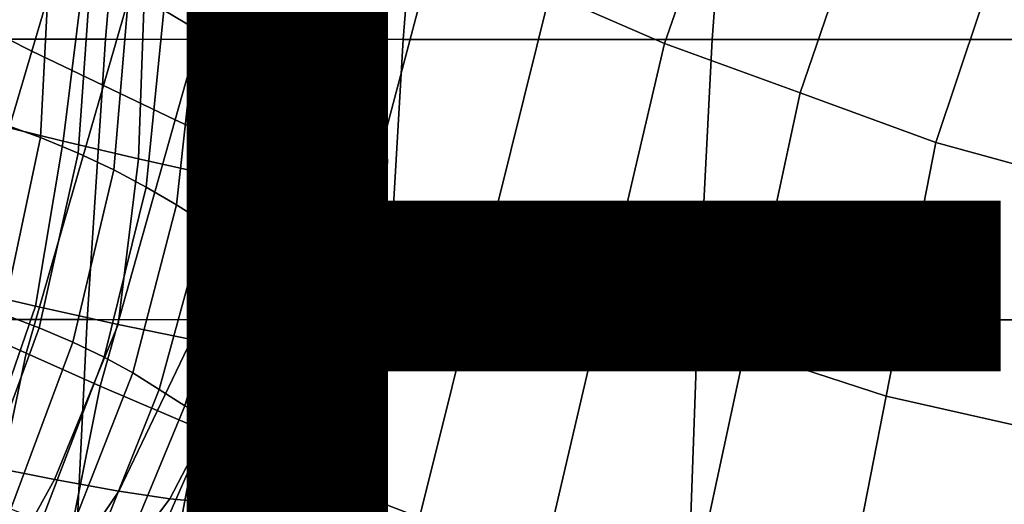
# Model space of a CAD drawing. Units: inches. Extents: x -10 to 10.9, y -11.8 to 11.8.
# Drawn here: x -4.9 to -3.7, y 2.2 to 2.8 of the extents above; entities that cross this region are included whole.
import ezdxf

# ---------------------------------------------------------------- set-up
doc = ezdxf.new("R2010")
doc.units = ezdxf.units.IN
doc.header["$MEASUREMENT"] = 0
doc.layers.add('SEAT-FABRIC', color=5, linetype='Continuous')
doc.layers.add('SEAT-FINISH', color=7, linetype='Continuous')
doc.styles.get("Standard").update_dxf_attribs({"font": 'arial.ttf'})

msp = doc.modelspace()

# ---------------------------------------------------------------- linework, layer by layer
at = {"layer": 'SEAT-FABRIC'}
for points in [[(-4.1288, 2.8061, 18.9488), (-4.0114, 3.1428, 18.9514), (-4.1506, 3.208, 18.923), (-4.2716, 2.8686, 18.9149)], [(-4.936, 3.196, 18.6351), (-5.0399, 2.8583, 18.6235), (-4.9788, 2.8276, 18.6783), (-4.8772, 3.1641, 18.6902)], [(-4.8257, 2.8115, 16.9999), (-5.0054, 2.8115, 17.0608), (-4.9743, 3.1607, 17.1086), (-4.7957, 3.1607, 17.046)], [(-4.8184, 3.1322, 18.7454), (-4.8772, 3.1641, 18.6902), (-4.9788, 2.8276, 18.6783), (-4.9177, 2.7969, 18.7331)], [(-4.4546, 2.8114, 16.8963), (-4.8257, 2.8115, 16.9999), (-4.7957, 3.1607, 17.046), (-4.4267, 3.1606, 16.9391)], [(-4.069, 2.8112, 16.8149), (-4.4546, 2.8114, 16.8963), (-4.4267, 3.1606, 16.9391), (-4.0432, 3.1604, 16.8546)], [(-3.6707, 2.8111, 16.7531), (-4.069, 2.8112, 16.8149), (-4.0432, 3.1604, 16.8546), (-3.6467, 3.1603, 16.7898)], [(-4.8184, 3.1322, 18.7454), (-4.9177, 2.7969, 18.7331), (-4.8283, 2.754, 18.7718), (-4.7319, 3.0876, 18.7845)], [(-4.1288, 2.8061, 18.9488), (-3.9596, 2.7446, 19.0042), (-3.8461, 3.0761, 18.9916), (-4.0114, 3.1428, 18.9514)], [(-4.6453, 3.043, 18.8236), (-4.7319, 3.0876, 18.7845), (-4.8283, 2.754, 18.7718), (-4.7389, 2.7111, 18.8105)], [(-4.7532, 2.8477, 23.4149), (-4.7132, 2.8242, 23.1515), (-4.7063, 3.0472, 23.1375), (-4.7479, 3.0714, 23.3997)], [(-3.7904, 2.683, 19.0595), (-3.6809, 3.0094, 19.0317), (-3.8461, 3.0761, 18.9916), (-3.9596, 2.7446, 19.0042)], [(-4.7132, 2.8242, 23.1515), (-4.6759, 2.801, 22.8891), (-4.6684, 3.0237, 22.876), (-4.7063, 3.0472, 23.1375)], [(-4.6453, 3.043, 18.8236), (-4.7389, 2.7111, 18.8105), (-4.6199, 2.6569, 18.8388), (-4.5298, 2.987, 18.8523)], [(-4.6759, 2.801, 22.8891), (-4.6399, 2.7787, 22.6283), (-4.6332, 3.0012, 22.6157), (-4.6684, 3.0237, 22.876)], [(-3.7904, 2.683, 19.0595), (-3.5948, 2.6293, 19.1166), (-3.4914, 2.9478, 19.0766), (-3.6809, 3.0094, 19.0317)], [(-4.6399, 2.7787, 22.6283), (-4.6041, 2.7575, 22.369), (-4.5997, 2.9796, 22.3566), (-4.6332, 3.0012, 22.6157)], [(-4.4144, 2.9311, 18.8809), (-4.5298, 2.987, 18.8523), (-4.6199, 2.6569, 18.8388), (-4.5009, 2.6028, 18.867)], [(-4.6041, 2.7575, 22.369), (-4.5701, 2.7374, 22.1109), (-4.5692, 2.9593, 22.0984), (-4.5997, 2.9796, 22.3566)], [(-4.5701, 2.7374, 22.1109), (-4.5393, 2.7186, 21.8535), (-4.5428, 2.9401, 21.8409), (-4.5692, 2.9593, 22.0984)], [(-4.9068, 2.6892, 24.2187), (-4.895, 2.9161, 24.2064), (-4.9484, 2.9369, 24.4715), (-4.9562, 2.707, 24.4841)], [(-4.5393, 2.7186, 21.8535), (-4.5132, 2.7012, 21.5965), (-4.5212, 2.9222, 21.5839), (-4.5428, 2.9401, 21.8409)], [(-4.4144, 2.9311, 18.8809), (-4.5009, 2.6028, 18.867), (-4.3528, 2.5421, 18.898), (-4.2716, 2.8686, 18.9149)], [(-4.8784, 2.6844, 18.6066), (-4.9749, 2.7084, 18.483), (-4.933, 2.914, 18.4939), (-4.8526, 2.8923, 18.6212)], [(-4.9068, 2.6892, 24.2187), (-4.8597, 2.6697, 23.9545), (-4.8442, 2.8941, 23.9424), (-4.895, 2.9161, 24.2064)], [(-4.5132, 2.7012, 21.5965), (-4.4935, 2.6857, 21.3399), (-4.505, 2.9058, 21.3276), (-4.5212, 2.9222, 21.5839)], [(-4.4935, 2.6857, 21.3399), (-4.4809, 2.6718, 21.0836), (-4.494, 2.8907, 21.0721), (-4.505, 2.9058, 21.3276)], [(-4.7844, 2.6624, 18.753), (-4.8784, 2.6844, 18.6066), (-4.8526, 2.8923, 18.6212), (-4.7772, 2.8733, 18.7703)], [(-4.8597, 2.6697, 23.9545), (-4.8155, 2.6489, 23.6902), (-4.7968, 2.8712, 23.6787), (-4.8442, 2.8941, 23.9424)], [(-4.4809, 2.6718, 21.0836), (-4.4742, 2.6592, 20.828), (-4.4885, 2.8767, 20.8178), (-4.494, 2.8907, 21.0721)], [(-4.7006, 2.6438, 18.9281), (-4.7844, 2.6624, 18.753), (-4.7772, 2.8733, 18.7703), (-4.7115, 2.8579, 18.9457)], [(-4.4742, 2.6592, 20.828), (-4.4748, 2.6479, 20.5736), (-4.4908, 2.8645, 20.5651), (-4.4885, 2.8767, 20.8178)], [(-4.8155, 2.6489, 23.6902), (-4.7749, 2.6273, 23.4251), (-4.7532, 2.8477, 23.4149), (-4.7968, 2.8712, 23.6787)], [(-4.4748, 2.6479, 20.5736), (-4.4853, 2.6385, 20.321), (-4.503, 2.8545, 20.3148), (-4.4908, 2.8645, 20.5651)], [(-4.1288, 2.8061, 18.9488), (-4.2716, 2.8686, 18.9149), (-4.3528, 2.5421, 18.898), (-4.2047, 2.4813, 18.929)], [(-4.6343, 2.6307, 19.1289), (-4.7006, 2.6438, 18.9281), (-4.7115, 2.8579, 18.9457), (-4.6573, 2.8469, 19.144)], [(-4.4853, 2.6385, 20.321), (-4.5029, 2.631, 20.071), (-4.5234, 2.8469, 20.0678), (-4.503, 2.8545, 20.3148)], [(-4.7749, 2.6273, 23.4251), (-4.7372, 2.6052, 23.1602), (-4.7132, 2.8242, 23.1515), (-4.7532, 2.8477, 23.4149)], [(-4.5876, 2.6243, 19.3498), (-4.6343, 2.6307, 19.1289), (-4.6573, 2.8469, 19.144), (-4.6152, 2.8411, 19.3601)], [(-4.5533, 2.623, 19.5834), (-4.5876, 2.6243, 19.3498), (-4.6152, 2.8411, 19.3601), (-4.5805, 2.8397, 19.5887)], [(-4.5255, 2.6255, 19.8247), (-4.5533, 2.623, 19.5834), (-4.5805, 2.8397, 19.5887), (-4.5496, 2.8418, 19.8253)], [(-4.5029, 2.631, 20.071), (-4.5255, 2.6255, 19.8247), (-4.5496, 2.8418, 19.8253), (-4.5234, 2.8469, 20.0678)], [(-5.0169, 2.4616, 18.7209), (-4.9177, 2.7969, 18.7331), (-4.9788, 2.8276, 18.6783), (-5.0803, 2.4911, 18.6664)], [(-4.7372, 2.6052, 23.1602), (-4.7018, 2.583, 22.8965), (-4.6759, 2.801, 22.8891), (-4.7132, 2.8242, 23.1515)], [(-4.8486, 2.4622, 16.9648), (-5.0296, 2.4623, 17.0236), (-5.0054, 2.8115, 17.0608), (-4.8257, 2.8115, 16.9999)], [(-4.475, 2.4621, 16.865), (-4.8486, 2.4622, 16.9648), (-4.8257, 2.8115, 16.9999), (-4.4546, 2.8114, 16.8963)], [(-4.7018, 2.583, 22.8965), (-4.6669, 2.5612, 22.6348), (-4.6399, 2.7787, 22.6283), (-4.6759, 2.801, 22.8891)], [(-4.0872, 2.462, 16.7869), (-4.475, 2.4621, 16.865), (-4.4546, 2.8114, 16.8963), (-4.069, 2.8112, 16.8149)], [(-4.1288, 2.8061, 18.9488), (-4.2047, 2.4813, 18.929), (-4.0285, 2.4241, 18.9729), (-3.9596, 2.7446, 19.0042)], [(-3.6872, 2.4618, 16.7276), (-4.0872, 2.462, 16.7869), (-4.069, 2.8112, 16.8149), (-3.6707, 2.8111, 16.7531)], [(-5.0169, 2.4616, 18.7209), (-4.9247, 2.4204, 18.7592), (-4.8283, 2.754, 18.7718), (-4.9177, 2.7969, 18.7331)], [(-4.6669, 2.5612, 22.6348), (-4.6312, 2.5409, 22.3753), (-4.6041, 2.7575, 22.369), (-4.6399, 2.7787, 22.6283)], [(-4.8325, 2.3792, 18.7975), (-4.7389, 2.7111, 18.8105), (-4.8283, 2.754, 18.7718), (-4.9247, 2.4204, 18.7592)], [(-4.6312, 2.5409, 22.3753), (-4.5964, 2.522, 22.1172), (-4.5701, 2.7374, 22.1109), (-4.6041, 2.7575, 22.369)], [(-3.7904, 2.683, 19.0595), (-3.9596, 2.7446, 19.0042), (-4.0285, 2.4241, 18.9729), (-3.8522, 2.3669, 19.0168)], [(-4.5964, 2.522, 22.1172), (-4.5643, 2.5044, 21.86), (-4.5393, 2.7186, 21.8535), (-4.5701, 2.7374, 22.1109)], [(-4.5643, 2.5044, 21.86), (-4.5373, 2.4882, 21.6033), (-4.5132, 2.7012, 21.5965), (-4.5393, 2.7186, 21.8535)], [(-4.9129, 2.4788, 18.5975), (-5.0186, 2.5033, 18.4753), (-4.9749, 2.7084, 18.483), (-4.8784, 2.6844, 18.6066)], [(-5, 2.4836, 24.4858), (-4.9534, 2.4691, 24.2209), (-4.9068, 2.6892, 24.2187), (-4.9562, 2.707, 24.4841)], [(-4.8325, 2.3792, 18.7975), (-4.7099, 2.3269, 18.8253), (-4.6199, 2.6569, 18.8388), (-4.7389, 2.7111, 18.8105)], [(-4.9068, 2.6892, 24.2187), (-4.9534, 2.4691, 24.2209), (-4.9086, 2.4522, 23.9574), (-4.8597, 2.6697, 23.9545)], [(-4.5373, 2.4882, 21.6033), (-4.5176, 2.4739, 21.3467), (-4.4935, 2.6857, 21.3399), (-4.5132, 2.7012, 21.5965)], [(-4.8098, 2.4561, 18.7435), (-4.9129, 2.4788, 18.5975), (-4.8784, 2.6844, 18.6066), (-4.7844, 2.6624, 18.753)], [(-4.5176, 2.4739, 21.3467), (-4.5058, 2.4616, 21.0904), (-4.4809, 2.6718, 21.0836), (-4.4935, 2.6857, 21.3399)], [(-3.7904, 2.683, 19.0595), (-3.8522, 2.3669, 19.0168), (-3.6494, 2.321, 19.0542), (-3.5948, 2.6293, 19.1166)], [(-4.8597, 2.6697, 23.9545), (-4.9086, 2.4522, 23.9574), (-4.8664, 2.434, 23.6933), (-4.8155, 2.6489, 23.6902)], [(-4.5058, 2.4616, 21.0904), (-4.4999, 2.4508, 20.8346), (-4.4742, 2.6592, 20.828), (-4.4809, 2.6718, 21.0836)], [(-4.7186, 2.4374, 18.9197), (-4.8098, 2.4561, 18.7435), (-4.7844, 2.6624, 18.753), (-4.7006, 2.6438, 18.9281)], [(-4.5873, 2.2746, 18.8531), (-4.5009, 2.6028, 18.867), (-4.6199, 2.6569, 18.8388), (-4.7099, 2.3269, 18.8253)], [(-4.4999, 2.4508, 20.8346), (-4.5006, 2.4413, 20.5797), (-4.4748, 2.6479, 20.5736), (-4.4742, 2.6592, 20.828)], [(-4.8155, 2.6489, 23.6902), (-4.8664, 2.434, 23.6933), (-4.8274, 2.4154, 23.4274), (-4.7749, 2.6273, 23.4251)], [(-4.6485, 2.4248, 19.1228), (-4.7186, 2.4374, 18.9197), (-4.7006, 2.6438, 18.9281), (-4.6343, 2.6307, 19.1289)], [(-4.5006, 2.4413, 20.5797), (-4.5105, 2.4334, 20.3263), (-4.4853, 2.6385, 20.321), (-4.4748, 2.6479, 20.5736)], [(-4.6022, 2.4192, 19.3468), (-4.6485, 2.4248, 19.1228), (-4.6343, 2.6307, 19.1289), (-4.5876, 2.6243, 19.3498)], [(-4.5265, 2.4269, 20.075), (-4.5462, 2.4218, 19.8269), (-4.5255, 2.6255, 19.8247), (-4.5029, 2.631, 20.071)], [(-4.5105, 2.4334, 20.3263), (-4.5265, 2.4269, 20.075), (-4.5029, 2.631, 20.071), (-4.4853, 2.6385, 20.321)], [(-4.7749, 2.6273, 23.4251), (-4.8274, 2.4154, 23.4274), (-4.7916, 2.396, 23.1609), (-4.7372, 2.6052, 23.1602)], [(-4.5706, 2.4189, 19.5833), (-4.6022, 2.4192, 19.3468), (-4.5876, 2.6243, 19.3498), (-4.5533, 2.623, 19.5834)], [(-4.5462, 2.4218, 19.8269), (-4.5706, 2.4189, 19.5833), (-4.5533, 2.623, 19.5834), (-4.5255, 2.6255, 19.8247)], [(-4.7372, 2.6052, 23.1602), (-4.7916, 2.396, 23.1609), (-4.7587, 2.3753, 22.8958), (-4.7018, 2.583, 22.8965)], [(-4.5873, 2.2746, 18.8531), (-4.434, 2.2155, 18.8812), (-4.3528, 2.5421, 18.898), (-4.5009, 2.6028, 18.867)], [(-4.7018, 2.583, 22.8965), (-4.7587, 2.3753, 22.8958), (-4.7268, 2.3548, 22.633), (-4.6669, 2.5612, 22.6348)], [(-4.6669, 2.5612, 22.6348), (-4.7268, 2.3548, 22.633), (-4.6947, 2.3364, 22.373), (-4.6312, 2.5409, 22.3753)], [(-4.2806, 2.1564, 18.9092), (-4.2047, 2.4813, 18.929), (-4.3528, 2.5421, 18.898), (-4.434, 2.2155, 18.8812)], [(-4.6312, 2.5409, 22.3753), (-4.6947, 2.3364, 22.373), (-4.6638, 2.32, 22.115), (-4.5964, 2.522, 22.1172)], [(-4.5964, 2.522, 22.1172), (-4.6638, 2.32, 22.115), (-4.636, 2.305, 21.8581), (-4.5643, 2.5044, 21.86)], [(-4.9129, 2.4788, 18.5975), (-4.9815, 2.2815, 18.6054), (-5.079, 2.3024, 18.4784), (-5.0186, 2.5033, 18.4753)], [(-4.5643, 2.5044, 21.86), (-4.636, 2.305, 21.8581), (-4.6134, 2.2909, 21.602), (-4.5373, 2.4882, 21.6033)], [(-4.5373, 2.4882, 21.6033), (-4.6134, 2.2909, 21.602), (-4.5981, 2.2778, 21.3463), (-4.5176, 2.4739, 21.3467)], [(-4.2806, 2.1564, 18.9092), (-4.0973, 2.1036, 18.9417), (-4.0285, 2.4241, 18.9729), (-4.2047, 2.4813, 18.929)], [(-4.9534, 2.4691, 24.2209), (-5.0303, 2.2565, 24.2138), (-4.9859, 2.242, 23.9517), (-4.9086, 2.4522, 23.9574)], [(-4.8098, 2.4561, 18.7435), (-4.8893, 2.2631, 18.7559), (-4.9815, 2.2815, 18.6054), (-4.9129, 2.4788, 18.5975)], [(-4.5176, 2.4739, 21.3467), (-4.5981, 2.2778, 21.3463), (-4.5899, 2.2665, 21.0911), (-4.5058, 2.4616, 21.0904)], [(-5.0169, 2.4616, 18.7209), (-5.0861, 2.1465, 18.7117), (-4.9909, 2.1055, 18.7501), (-4.9247, 2.4204, 18.7592)], [(-4.8655, 2.113, 16.9388), (-5.0479, 2.113, 16.9955), (-5.0296, 2.4623, 17.0236), (-4.8486, 2.4622, 16.9648)], [(-4.7186, 2.4374, 18.9197), (-4.8092, 2.2486, 18.935), (-4.8893, 2.2631, 18.7559), (-4.8098, 2.4561, 18.7435)], [(-4.4892, 2.1129, 16.8431), (-4.8655, 2.113, 16.9388), (-4.8486, 2.4622, 16.9648), (-4.475, 2.4621, 16.865)], [(-4.5058, 2.4616, 21.0904), (-4.5899, 2.2665, 21.0911), (-4.5869, 2.2576, 20.8366), (-4.4999, 2.4508, 20.8346)], [(-4.0994, 2.1127, 16.7681), (-4.4892, 2.1129, 16.8431), (-4.475, 2.4621, 16.865), (-4.0872, 2.462, 16.7869)], [(-3.6979, 2.1126, 16.7113), (-4.0994, 2.1127, 16.7681), (-4.0872, 2.462, 16.7869), (-3.6872, 2.4618, 16.7276)], [(-4.9086, 2.4522, 23.9574), (-4.9859, 2.242, 23.9517), (-4.944, 2.2263, 23.6885), (-4.8664, 2.434, 23.6933)], [(-4.4999, 2.4508, 20.8346), (-4.5869, 2.2576, 20.8366), (-4.5902, 2.2505, 20.5831), (-4.5006, 2.4413, 20.5797)], [(-4.8664, 2.434, 23.6933), (-4.944, 2.2263, 23.6885), (-4.9056, 2.2112, 23.4221), (-4.8274, 2.4154, 23.4274)], [(-4.6485, 2.4248, 19.1228), (-4.7457, 2.239, 19.1382), (-4.8092, 2.2486, 18.935), (-4.7186, 2.4374, 18.9197)], [(-4.5105, 2.4334, 20.3263), (-4.6019, 2.2448, 20.331), (-4.6195, 2.2401, 20.0813), (-4.5265, 2.4269, 20.075)], [(-4.5006, 2.4413, 20.5797), (-4.5902, 2.2505, 20.5831), (-4.6019, 2.2448, 20.331), (-4.5105, 2.4334, 20.3263)], [(-4.8325, 2.3792, 18.7975), (-4.9247, 2.4204, 18.7592), (-4.9909, 2.1055, 18.7501), (-4.8957, 2.0644, 18.7885)], [(-4.6022, 2.4192, 19.3468), (-4.7005, 2.2347, 19.3601), (-4.7457, 2.239, 19.1382), (-4.6485, 2.4248, 19.1228)], [(-4.5706, 2.4189, 19.5833), (-4.6673, 2.2342, 19.5939), (-4.7005, 2.2347, 19.3601), (-4.6022, 2.4192, 19.3468)], [(-4.5462, 2.4218, 19.8269), (-4.6409, 2.2363, 19.8351), (-4.6673, 2.2342, 19.5939), (-4.5706, 2.4189, 19.5833)], [(-4.5265, 2.4269, 20.075), (-4.6195, 2.2401, 20.0813), (-4.6409, 2.2363, 19.8351), (-4.5462, 2.4218, 19.8269)], [(-3.914, 2.0508, 18.9741), (-3.8522, 2.3669, 19.0168), (-4.0285, 2.4241, 18.9729), (-4.0973, 2.1036, 18.9417)], [(-4.8274, 2.4154, 23.4274), (-4.9056, 2.2112, 23.4221), (-4.8705, 2.1949, 23.1545), (-4.7916, 2.396, 23.1609)], [(-4.7916, 2.396, 23.1609), (-4.8705, 2.1949, 23.1545), (-4.8385, 2.176, 22.8883), (-4.7587, 2.3753, 22.8958)], [(-4.8325, 2.3792, 18.7975), (-4.8957, 2.0644, 18.7885), (-4.7692, 2.0114, 18.816), (-4.7099, 2.3269, 18.8253)], [(-4.7587, 2.3753, 22.8958), (-4.8385, 2.176, 22.8883), (-4.8087, 2.1571, 22.6248), (-4.7268, 2.3548, 22.633)], [(-3.914, 2.0508, 18.9741), (-3.704, 2.0127, 18.9919), (-3.6494, 2.321, 19.0542), (-3.8522, 2.3669, 19.0168)], [(-4.7268, 2.3548, 22.633), (-4.8087, 2.1571, 22.6248), (-4.7806, 2.1411, 22.3645), (-4.6947, 2.3364, 22.373)], [(-4.6947, 2.3364, 22.373), (-4.7806, 2.1411, 22.3645), (-4.7547, 2.1277, 22.1069), (-4.6638, 2.32, 22.115)], [(-4.5873, 2.2746, 18.8531), (-4.7099, 2.3269, 18.8253), (-4.7692, 2.0114, 18.816), (-4.6428, 1.9584, 18.8436)], [(-4.6638, 2.32, 22.115), (-4.7547, 2.1277, 22.1069), (-4.7324, 2.1154, 21.8508), (-4.636, 2.305, 21.8581)], [(-4.636, 2.305, 21.8581), (-4.7324, 2.1154, 21.8508), (-4.7158, 2.1033, 21.5958), (-4.6134, 2.2909, 21.602)], [(-4.6134, 2.2909, 21.602), (-4.7158, 2.1033, 21.5958), (-4.7065, 2.0907, 21.3416), (-4.5981, 2.2778, 21.3463)], [(-4.8893, 2.2631, 18.7559), (-4.9937, 2.0748, 18.7788), (-5.066, 2.0872, 18.6216), (-4.9815, 2.2815, 18.6054)], [(-4.5981, 2.2778, 21.3463), (-4.7065, 2.0907, 21.3416), (-4.703, 2.0797, 21.0882), (-4.5899, 2.2665, 21.0911)], [(-4.5873, 2.2746, 18.8531), (-4.6428, 1.9584, 18.8436), (-4.4846, 1.9013, 18.8664), (-4.434, 2.2155, 18.8812)], [(-4.8092, 2.2486, 18.935), (-4.9325, 2.0661, 18.9611), (-4.9937, 2.0748, 18.7788), (-4.8893, 2.2631, 18.7559)], [(-4.5899, 2.2665, 21.0911), (-4.703, 2.0797, 21.0882), (-4.704, 2.072, 20.8358), (-4.5869, 2.2576, 20.8366)], [(-4.7457, 2.239, 19.1382), (-4.8808, 2.0603, 19.1635), (-4.9325, 2.0661, 18.9611), (-4.8092, 2.2486, 18.935)], [(-4.5902, 2.2505, 20.5831), (-4.7109, 2.0666, 20.5846), (-4.7254, 2.0627, 20.3351), (-4.6019, 2.2448, 20.331)], [(-4.5869, 2.2576, 20.8366), (-4.704, 2.072, 20.8358), (-4.7109, 2.0666, 20.5846), (-4.5902, 2.2505, 20.5831)], [(-4.7005, 2.2347, 19.3601), (-4.8376, 2.0572, 19.3809), (-4.8808, 2.0603, 19.1635), (-4.7457, 2.239, 19.1382)], [(-4.6409, 2.2363, 19.8351), (-4.7713, 2.0574, 19.846), (-4.8016, 2.0563, 19.6094), (-4.6673, 2.2342, 19.5939)], [(-4.6195, 2.2401, 20.0813), (-4.7461, 2.0598, 20.0885), (-4.7713, 2.0574, 19.846), (-4.6409, 2.2363, 19.8351)], [(-4.6019, 2.2448, 20.331), (-4.7254, 2.0627, 20.3351), (-4.7461, 2.0598, 20.0885), (-4.6195, 2.2401, 20.0813)], [(-4.6673, 2.2342, 19.5939), (-4.8016, 2.0563, 19.6094), (-4.8376, 2.0572, 19.3809), (-4.7005, 2.2347, 19.3601)]]:
    msp.add_3dface(points, dxfattribs=at)

# ---------------------------------------------------------------- texts
at = {"layer": 'SEAT-FINISH'}
msp.add_attdef('FINISH', (-5, 1.5), '', height=2, dxfattribs=at)

doc.saveas('drawing.dxf')
